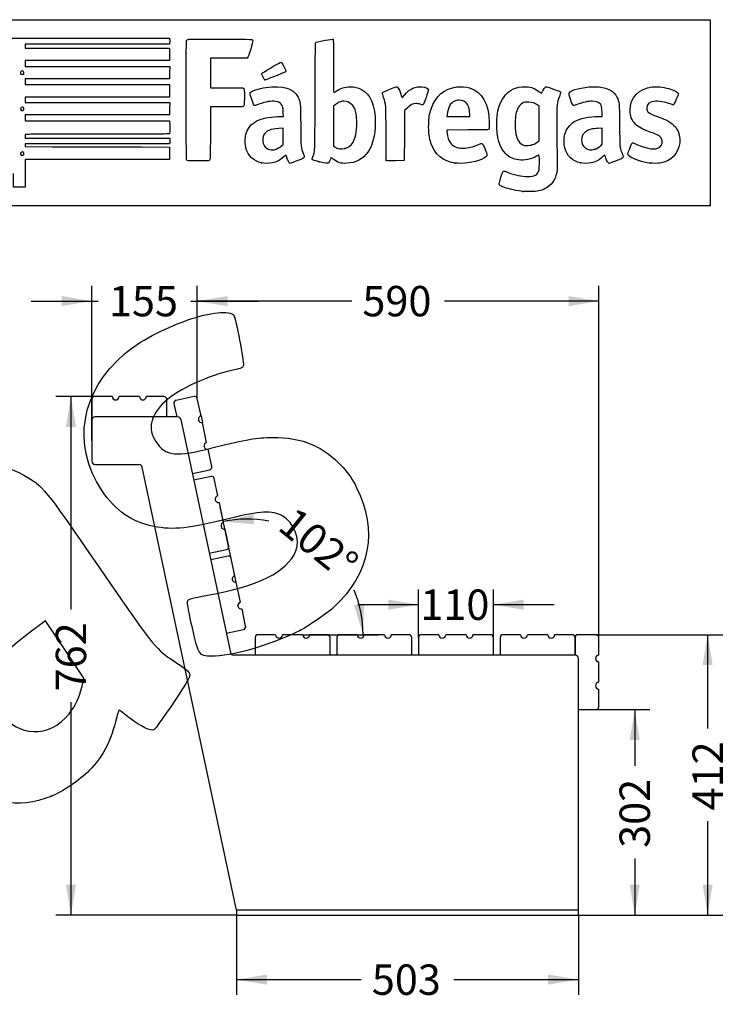
# Model space of a CAD drawing. Units: millimetres. Extents: x 0 to 293, y 0 to 204.
# Drawn here: x 220 to 293, y 103 to 204 of the extents above; entities that cross this region are included whole.
import ezdxf
from ezdxf.enums import TextEntityAlignment as Align

# ---------------------------------------------------------------- set-up
doc = ezdxf.new("R2010")
doc.units = ezdxf.units.MM
for name, color, linetype in [('LIST-106-1025', 7, 'Continuous'), ('LIST-106-1025-NO', 7, 'Continuous'), ('PATA-1025_MIR', 7, 'Continuous'), ('Predeterminado', 7, 'Continuous')]:
    doc.layers.add(name, color=color, linetype=linetype)
doc.styles.add('SEACAD_Arial', font='arial.ttf')
doc.dimstyles.new('ISO', dxfattribs={"dimtxt": 3.125, "dimasz": 3.125, "dimexe": 1.5625, "dimexo": 0, "dimgap": 0.78125, "dimtad": 0, "dimdec": 0, "dimlfac": 14.285714, "dimrnd": 10, "dimtxsty": 'SEACAD_Arial', "dimblk1": '_SE_FILLED', "dimblk2": '_SE_FILLED', "dimsah": 1, "dimcen": 1.5625, "dimadec": 1, "dimazin": 0, "dimtfac": 0.5, "dimtdec": 4, "dimtmove": 0, "dimatfit": 3, "dimfxl": 1, "dimarcsym": 0})

# ---------------------------------------------------------------- blocks, each defined once
blk = doc.blocks.new('SE1')
at = {"layer": 'LIST-106-1025', "color": 7, "linetype": 'Continuous'}
for p, q in [((229.16, 165.13), (227.34, 165.13)), ((231.96, 165.13), (229.86, 165.13)), ((234.48, 165.13), (232.66, 165.13)), ((227.06, 164.85), (227.06, 162.96)), ((234.76, 163.03), (234.76, 164.85)), ((239.32, 156.92), (237.54, 156.54)), ((240.03, 154.92), (239.65, 156.7)), ((240.61, 152.18), (240.18, 154.24)), ((241.14, 149.72), (240.76, 151.5)), ((239.14, 149.01), (240.92, 149.38)), ((241.07, 148.7), (239.29, 148.32)), ((241.78, 146.7), (241.4, 148.48)), ((242.36, 143.97), (241.92, 146.02)), ((242.88, 141.5), (242.51, 143.28)), ((240.89, 140.79), (242.67, 141.17)), ((243.86, 140.35), (243.86, 138.53)), ((245.96, 140.63), (244.14, 140.63)), ((248.76, 140.63), (246.66, 140.63)), ((251.28, 140.63), (249.46, 140.63)), ((251.56, 138.53), (251.56, 140.35)), ((252.26, 140.35), (252.26, 138.53)), ((254.36, 140.63), (252.54, 140.63)), ((257.16, 140.63), (255.06, 140.63)), ((259.68, 140.63), (257.86, 140.63)), ((259.96, 138.53), (259.96, 140.35)), ((260.66, 140.35), (260.66, 138.53)), ((262.76, 140.63), (260.94, 140.63)), ((265.56, 140.63), (263.46, 140.63)), ((268.08, 140.63), (266.26, 140.63)), ((268.36, 138.53), (268.36, 140.35)), ((269.06, 140.35), (269.06, 138.53)), ((271.16, 140.63), (269.34, 140.63)), ((273.96, 140.63), (271.86, 140.63)), ((276.48, 140.63), (274.66, 140.63)), ((276.76, 138.53), (276.76, 140.35)), ((276.76, 140.35), (276.76, 138.53)), ((278.93, 140.63), (277.04, 140.63)), ((279.21, 138.53), (279.21, 140.35)), ((279.21, 135.73), (279.21, 137.83)), ((279.21, 133.21), (279.21, 135.03)), ((277.11, 132.93), (278.93, 132.93))]:
    blk.add_line(p, q, dxfattribs=at)
for centre, radius, start, end in [((227.34, 164.85), 0.28, 90, 180), ((229.51, 165.13), 0.35, 180, 0), ((232.31, 165.13), 0.35, 180, 0), ((234.48, 164.85), 0.28, 0, 90), ((227.34, 162.96), 0.28, 180, 208.0725), ((239.38, 156.64), 0.28, 12, 102), ((240.1, 154.58), 0.35, 102, 282), ((240.69, 151.84), 0.35, 102, 282), ((240.86, 149.66), 0.28, 282, 12), ((241.13, 148.43), 0.28, 12, 102), ((241.85, 146.36), 0.35, 102, 282), ((242.43, 143.62), 0.35, 102, 282), ((242.61, 141.44), 0.28, 282, 12), ((244.14, 140.35), 0.28, 90, 180), ((246.31, 140.63), 0.35, 180, 0), ((249.11, 140.63), 0.35, 180, 0), ((251.28, 140.35), 0.28, 0, 90), ((252.54, 140.35), 0.28, 90, 180), ((254.71, 140.63), 0.35, 180, 0), ((257.51, 140.63), 0.35, 180, 0), ((259.68, 140.35), 0.28, 0, 90), ((260.94, 140.35), 0.28, 90, 180), ((263.11, 140.63), 0.35, 180, 0), ((265.91, 140.63), 0.35, 180, 0), ((268.08, 140.35), 0.28, 0, 90), ((269.34, 140.35), 0.28, 90, 180), ((271.51, 140.63), 0.35, 180, 0), ((274.31, 140.63), 0.35, 180, 0), ((276.48, 140.35), 0.28, 0, 90), ((277.04, 140.35), 0.28, 90, 180), ((278.93, 140.35), 0.28, 0, 90), ((279.21, 138.18), 0.35, 90, 270), ((279.21, 135.38), 0.35, 90, 270), ((278.93, 133.21), 0.28, 270, 0)]:
    blk.add_arc(centre, radius, start, end, dxfattribs=at)
at = {"layer": 'LIST-106-1025-NO', "color": 7, "linetype": 'Continuous'}
for p, q in [((237.57, 165.13), (235.73, 164.74)), ((235.51, 164.41), (235.8, 163.03)), ((238.29, 163.14), (237.91, 164.92)), ((238.29, 163.14), (238.43, 162.45)), ((238.87, 160.4), (238.43, 162.45)), ((239.39, 157.93), (239.01, 159.71)), ((237.4, 157.22), (239.18, 157.6))]:
    blk.add_line(p, q, dxfattribs=at)
for centre, radius, start, end in [((237.63, 164.86), 0.28, 12, 102), ((235.78, 164.47), 0.28, 102, 192), ((238.36, 162.79), 0.35, 102, 282), ((238.94, 160.06), 0.35, 102, 282), ((239.12, 157.87), 0.28, 282, 12)]:
    blk.add_arc(centre, radius, start, end, dxfattribs=at)
at = {"layer": 'PATA-1025_MIR', "color": 7, "linetype": 'Continuous'}
for p, q in [((227.06, 162.68), (227.06, 158.48)), ((235.88, 163.03), (227.41, 163.03)), ((236.22, 162.76), (241.31, 138.81)), ((227.41, 158.13), (231.91, 158.13)), ((241.94, 112.28), (232.25, 157.86)), ((276.76, 138.53), (241.65, 138.53)), ((277.11, 112.28), (277.11, 138.18)), ((241.94, 112.28), (241.94, 111.79)), ((277.11, 112.28), (241.94, 112.28)), ((241.94, 111.79), (277.11, 111.79)), ((277.11, 111.79), (277.11, 112.28))]:
    blk.add_line(p, q, dxfattribs=at)
for centre, start, end in [((227.41, 162.68), 90, 180), ((235.88, 162.68), 12, 90), ((227.41, 158.48), 180, 270), ((231.91, 157.78), 12, 90), ((241.65, 138.88), 192, 270), ((276.76, 138.18), 0, 90)]:
    blk.add_arc(centre, 0.35, start, end, dxfattribs=at)
blk = doc.blocks.new('DMBLK6')
at = {"layer": 'Predeterminado', "linetype": 'Continuous'}
for points in [[(243.67, 153.03), (240.6, 152.26), (243.75, 151.99)], [(254.03, 143.66), (254.96, 140.63), (255.06, 143.8)]]:
    blk.add_hatch(color=7, dxfattribs=at).paths.add_polyline_path(points)
at = {"layer": 'Predeterminado', "color": 7, "linetype": 'Continuous'}
for p, q in [((241.92, 146.02), (240.27, 153.79)), ((248.76, 140.63), (256.52, 140.63))]:
    blk.add_line(p, q, dxfattribs=at)
for start, end in [(79.3483, 102), (0, 22.6517)]:
    blk.add_arc((243.07, 140.63), 11.89, start, end, dxfattribs=at)
at = {"layer": 'Predeterminado', "color": 7, "linetype": 'Continuous', "style": 'SEACAD_Arial'}
blk.add_text('102°', height=3.125, rotation=321, dxfattribs=at).set_placement((248, 153.95), align=Align.TOP_LEFT)
blk = doc.blocks.new('_SE_FILLED')
at = {"color": 0}
blk.add_line((0, 0), (-1, 0), dxfattribs=at)
blk.add_solid([(0, 0), (-1, -0.1665), (-1, 0.1665), (0, 0)], dxfattribs=at)
blk = doc.blocks.new('DMBLK7')
at = {"layer": 'Predeterminado', "linetype": 'Continuous'}
for points in [[(283.42, 129.81), (282.9, 132.93), (282.38, 129.81)], [(283.42, 114.92), (282.38, 114.92), (282.9, 111.79)]]:
    blk.add_hatch(color=7, dxfattribs=at).paths.add_polyline_path(points)
at = {"layer": 'Predeterminado', "color": 7, "linetype": 'Continuous'}
for p, q in [((277.99, 132.93), (284.46, 132.93)), ((282.9, 132.93), (282.9, 127.13)), ((282.9, 117.6), (282.9, 111.79)), ((277.11, 111.79), (284.46, 111.79))]:
    blk.add_line(p, q, dxfattribs=at)
at = {"layer": 'Predeterminado', "color": 7, "linetype": 'Continuous', "style": 'SEACAD_Arial'}
blk.add_text('302', height=3.125, rotation=90, dxfattribs=at).set_placement((281.34, 118.7), align=Align.TOP_LEFT)
blk = doc.blocks.new('DMBLK8')
at = {"layer": 'Predeterminado', "linetype": 'Continuous'}
for points in [[(290.92, 137.51), (290.4, 140.63), (289.88, 137.51)], [(290.92, 114.92), (289.88, 114.92), (290.4, 111.79)]]:
    blk.add_hatch(color=7, dxfattribs=at).paths.add_polyline_path(points)
at = {"layer": 'Predeterminado', "color": 7, "linetype": 'Continuous'}
for p, q in [((278.93, 140.63), (291.96, 140.63)), ((290.4, 140.63), (290.4, 130.98)), ((290.4, 121.45), (290.4, 111.79)), ((277.11, 111.79), (291.96, 111.79))]:
    blk.add_line(p, q, dxfattribs=at)
at = {"layer": 'Predeterminado', "color": 7, "linetype": 'Continuous', "style": 'SEACAD_Arial'}
blk.add_text('412', height=3.125, rotation=90, dxfattribs=at).set_placement((288.84, 122.55), align=Align.TOP_LEFT)
blk = doc.blocks.new('DMBLK9')
at = {"layer": 'Predeterminado', "linetype": 'Continuous'}
for points in [[(257.54, 144.24), (257.54, 143.19), (260.66, 143.72)], [(271.49, 144.24), (268.36, 143.72), (271.49, 143.19)]]:
    blk.add_hatch(color=7, dxfattribs=at).paths.add_polyline_path(points)
at = {"layer": 'Predeterminado', "color": 7, "linetype": 'Continuous'}
for p, q in [((260.66, 140.35), (260.66, 145.28)), ((268.36, 140.35), (268.36, 145.28)), ((254.41, 143.72), (260.66, 143.72)), ((268.36, 143.72), (274.61, 143.72))]:
    blk.add_line(p, q, dxfattribs=at)
at = {"layer": 'Predeterminado', "color": 7, "linetype": 'Continuous', "style": 'SEACAD_Arial'}
blk.add_text('110', height=3.125, dxfattribs=at).set_placement((260.85, 145.28), align=Align.TOP_LEFT)
blk = doc.blocks.new('DMBLK10')
at = {"layer": 'Predeterminado', "linetype": 'Continuous'}
for points in [[(224.39, 162.01), (225.43, 162.01), (224.91, 165.13)], [(224.39, 114.92), (224.91, 111.79), (225.43, 114.92)]]:
    blk.add_hatch(color=7, dxfattribs=at).paths.add_polyline_path(points)
at = {"layer": 'Predeterminado', "color": 7, "linetype": 'Continuous'}
for p, q in [((228.25, 165.13), (223.35, 165.13)), ((224.91, 165.13), (224.91, 143.23)), ((224.91, 133.7), (224.91, 111.79)), ((241.94, 111.79), (223.35, 111.79))]:
    blk.add_line(p, q, dxfattribs=at)
at = {"layer": 'Predeterminado', "color": 7, "linetype": 'Continuous', "style": 'SEACAD_Arial'}
blk.add_text('762', height=3.125, rotation=90, dxfattribs=at).set_placement((223.35, 134.8), align=Align.TOP_LEFT)
blk = doc.blocks.new('DMBLK11')
at = {"layer": 'Predeterminado', "linetype": 'Continuous'}
for points in [[(223.94, 175.47), (223.94, 174.43), (227.06, 174.95)], [(241.03, 175.47), (237.91, 174.95), (241.03, 174.43)]]:
    blk.add_hatch(color=7, dxfattribs=at).paths.add_polyline_path(points)
at = {"layer": 'Predeterminado', "color": 7, "linetype": 'Continuous'}
for p, q in [((227.06, 160.58), (227.06, 176.51)), ((237.91, 164.92), (237.91, 176.51)), ((220.81, 174.95), (227.72, 174.95)), ((237.25, 174.95), (244.16, 174.95))]:
    blk.add_line(p, q, dxfattribs=at)
at = {"layer": 'Predeterminado', "color": 7, "linetype": 'Continuous', "style": 'SEACAD_Arial'}
blk.add_text('155', height=3.125, dxfattribs=at).set_placement((228.82, 176.51), align=Align.TOP_LEFT)
blk = doc.blocks.new('DMBLK12')
at = {"layer": 'Predeterminado', "linetype": 'Continuous'}
for points in [[(245.06, 104.62), (245.06, 105.66), (241.94, 105.14)], [(273.99, 104.62), (277.11, 105.14), (273.99, 105.66)]]:
    blk.add_hatch(color=7, dxfattribs=at).paths.add_polyline_path(points)
at = {"layer": 'Predeterminado', "color": 7, "linetype": 'Continuous'}
for p, q in [((241.94, 111.79), (241.94, 103.58)), ((277.11, 111.79), (277.11, 103.58)), ((241.94, 105.14), (254.76, 105.14)), ((264.29, 105.14), (277.11, 105.14))]:
    blk.add_line(p, q, dxfattribs=at)
at = {"layer": 'Predeterminado', "color": 7, "linetype": 'Continuous', "style": 'SEACAD_Arial'}
blk.add_text('503', height=3.125, dxfattribs=at).set_placement((255.86, 106.7), align=Align.TOP_LEFT)
blk = doc.blocks.new('DMBLK14')
at = {"layer": 'Predeterminado', "linetype": 'Continuous'}
for points in [[(241.03, 175.47), (237.91, 174.95), (241.03, 174.43)], [(276.09, 175.47), (276.09, 174.43), (279.21, 174.95)]]:
    blk.add_hatch(color=7, dxfattribs=at).paths.add_polyline_path(points)
at = {"layer": 'Predeterminado', "color": 7, "linetype": 'Continuous'}
for p, q in [((237.91, 164.92), (237.91, 176.51)), ((279.21, 139.44), (279.21, 176.51)), ((253.8, 174.95), (237.91, 174.95)), ((279.21, 174.95), (263.32, 174.95))]:
    blk.add_line(p, q, dxfattribs=at)
at = {"layer": 'Predeterminado', "color": 7, "linetype": 'Continuous', "style": 'SEACAD_Arial'}
blk.add_text('590', height=3.125, dxfattribs=at).set_placement((254.89, 176.51), align=Align.TOP_LEFT)
blk = doc.blocks.new('SE217')
at = {"color": 7, "linetype": 'Continuous'}
for p, q in [((273.05, 190), (272.81, 189.86)), ((273.08, 189.87), (273.05, 190))]:
    blk.add_line(p, q, dxfattribs=at)
blk = doc.blocks.new('SE216')
blk.add_blockref('SE217', (0, 0))
blk = doc.blocks.new('SE219')
at = {"color": 7, "linetype": 'Continuous'}
blk.add_point((271.4, 186.23), dxfattribs=at)
blk = doc.blocks.new('SE218')
blk.add_blockref('SE219', (0, 0))
blk = doc.blocks.new('SE221')
at = {"color": 7, "linetype": 'Continuous'}
for p, q in [((273.07, 195), (272.88, 195.13)), ((273.07, 193.22), (273.07, 195)), ((273.07, 191.44), (273.07, 193.22)), ((272.88, 191.3), (273.07, 191.44))]:
    blk.add_line(p, q, dxfattribs=at)
blk = doc.blocks.new('SE220')
blk.add_blockref('SE221', (0, 0))
blk = doc.blocks.new('SE223')
at = {"color": 7, "linetype": 'Continuous'}
blk.add_point((272.26, 191), dxfattribs=at)
blk = doc.blocks.new('SE222')
blk.add_blockref('SE223', (0, 0))
blk = doc.blocks.new('SE243')
at = {"color": 7, "linetype": 'Continuous'}
for p, q in [((224.61, 202.01), (235.04, 202.01)), ((235.04, 202.01), (235.06, 201.91))]:
    blk.add_line(p, q, dxfattribs=at)
blk = doc.blocks.new('SE242')
blk.add_blockref('SE243', (0, 0))
blk = doc.blocks.new('SE245')
at = {"color": 7, "linetype": 'Continuous'}
for p, q in [((227.62, 201.38), (220.21, 201.38)), ((220.21, 201.38), (220.21, 201.18)), ((220.21, 201.18), (220.21, 200.99)), ((220.21, 200.99), (227.63, 200.99)), ((235.04, 201.38), (227.62, 201.38)), ((227.63, 200.99), (235.05, 200.99)), ((235.06, 201.49), (235.04, 201.38)), ((235.05, 200.99), (235.05, 200.34)), ((227.63, 199.7), (220.21, 199.7)), ((220.21, 199.7), (220.21, 199.4)), ((235.05, 199.7), (227.63, 199.7)), ((235.05, 200.34), (235.05, 199.7)), ((220.21, 199.4), (220.21, 199.1)), ((220.21, 199.1), (227.64, 199.1)), ((227.64, 199.1), (235.07, 199.1)), ((235.07, 199.1), (235.06, 198.46)), ((227.63, 197.81), (220.21, 197.81)), ((220.21, 197.81), (220.21, 197.51)), ((235.05, 197.81), (227.63, 197.81)), ((235.06, 198.46), (235.05, 197.81)), ((220.21, 197.51), (220.21, 197.22)), ((220.21, 197.22), (227.63, 197.22)), ((227.63, 197.22), (235.05, 197.22)), ((235.05, 197.22), (235.05, 196.57)), ((235.05, 196.57), (235.05, 195.93)), ((227.63, 195.93), (220.21, 195.93)), ((220.21, 195.93), (220.21, 195.66)), ((220.21, 195.66), (220.21, 195.4)), ((235.05, 195.93), (227.63, 195.93)), ((220.21, 195.4), (227.64, 195.4)), ((227.64, 195.4), (235.07, 195.4)), ((235.06, 194.75), (235.05, 194.11)), ((235.07, 195.4), (235.06, 194.75)), ((227.63, 194.11), (220.21, 194.11)), ((220.21, 194.11), (220.21, 193.81)), ((220.21, 193.81), (220.21, 193.51)), ((220.21, 193.51), (227.62, 193.51)), ((227.62, 193.51), (235.04, 193.51)), ((235.05, 194.11), (227.63, 194.11)), ((235.04, 193.51), (235.06, 193.44))]:
    blk.add_line(p, q, dxfattribs=at)
blk = doc.blocks.new('SE244')
blk.add_blockref('SE245', (0, 0))
blk = doc.blocks.new('SE247')
at = {"color": 7, "linetype": 'Continuous'}
for p, q in [((220.56, 192.1), (220.2, 192.08)), ((220.2, 192.08), (220.2, 191.91)), ((220.2, 191.91), (220.2, 191.73)), ((220.2, 191.73), (227.64, 191.72)), ((227.64, 191.72), (235.07, 191.71)), ((235.07, 191.71), (235.08, 191.53))]:
    blk.add_line(p, q, dxfattribs=at)
blk = doc.blocks.new('SE246')
blk.add_blockref('SE247', (0, 0))
blk = doc.blocks.new('SE249')
at = {"color": 7, "linetype": 'Continuous'}
for p, q in [((227.63, 191.13), (220.21, 191.13)), ((220.21, 191.13), (220.21, 190.98)), ((220.21, 190.98), (220.21, 190.84)), ((220.21, 190.84), (223.01, 190.83)), ((235.05, 191.13), (227.63, 191.13)), ((235.07, 191.25), (235.05, 191.13))]:
    blk.add_line(p, q, dxfattribs=at)
blk = doc.blocks.new('SE248')
blk.add_blockref('SE249', (0, 0))
blk = doc.blocks.new('SE251')
at = {"color": 7, "linetype": 'Continuous'}
for p, q in [((232.17, 190.81), (235.05, 190.8)), ((235.05, 190.8), (235.05, 190.16)), ((227.63, 189.51), (220.21, 189.51)), ((220.21, 189.51), (220.21, 188.09)), ((235.05, 189.51), (227.63, 189.51)), ((235.05, 190.16), (235.05, 189.51)), ((219.01, 186.67), (219.01, 188.09)), ((220.21, 188.09), (220.21, 186.67)), ((219.61, 186.67), (219.01, 186.67)), ((220.21, 186.67), (219.61, 186.67))]:
    blk.add_line(p, q, dxfattribs=at)
blk = doc.blocks.new('SE250')
blk.add_blockref('SE251', (0, 0))
blk = doc.blocks.new('SE253')
at = {"color": 7, "linetype": 'Continuous'}
blk.add_point((220.02, 190), dxfattribs=at)
blk = doc.blocks.new('SE252')
blk.add_blockref('SE253', (0, 0))
blk = doc.blocks.new('SE257')
at = {"color": 7, "linetype": 'Continuous'}
blk.add_point((220, 194.59), dxfattribs=at)
blk = doc.blocks.new('SE256')
blk.add_blockref('SE257', (0, 0))
blk = doc.blocks.new('SE261')
at = {"color": 7, "linetype": 'Continuous'}
blk.add_point((220.03, 198.31), dxfattribs=at)
blk = doc.blocks.new('SE260')
blk.add_blockref('SE261', (0, 0))
blk = doc.blocks.new('SE265')
at = {"color": 7, "linetype": 'Continuous'}
for p, q in [((246.19, 193.93), (246.76, 193.95)), ((246.76, 193.95), (246.74, 194.37))]:
    blk.add_line(p, q, dxfattribs=at)
blk = doc.blocks.new('SE264')
blk.add_blockref('SE265', (0, 0))
blk = doc.blocks.new('SE267')
at = {"color": 7, "linetype": 'Continuous'}
blk.add_point((244.52, 189.17), dxfattribs=at)
blk = doc.blocks.new('SE266')
blk.add_blockref('SE267', (0, 0))
blk = doc.blocks.new('SE269')
at = {"color": 7, "linetype": 'Continuous'}
for p, q in [((246.75, 192.73), (246.3, 192.71)), ((246.75, 191.9), (246.75, 192.73)), ((246.75, 191.07), (246.75, 191.9)), ((246.58, 190.92), (246.75, 191.07))]:
    blk.add_line(p, q, dxfattribs=at)
blk = doc.blocks.new('SE268')
blk.add_blockref('SE269', (0, 0))
blk = doc.blocks.new('SE271')
at = {"color": 7, "linetype": 'Continuous'}
blk.add_point((246.17, 190.65), dxfattribs=at)
blk = doc.blocks.new('SE270')
blk.add_blockref('SE271', (0, 0))
blk = doc.blocks.new('SE273')
at = {"color": 7, "linetype": 'Continuous'}
blk.add_point((250.43, 189.29), dxfattribs=at)
blk = doc.blocks.new('SE272')
blk.add_blockref('SE273', (0, 0))
blk = doc.blocks.new('SE275')
at = {"color": 7, "linetype": 'Continuous'}
for p, q in [((252.1, 195.15), (251.91, 195)), ((251.91, 195), (251.92, 192.96)), ((251.92, 192.96), (251.93, 190.93)), ((251.93, 190.93), (252.05, 190.83))]:
    blk.add_line(p, q, dxfattribs=at)
blk = doc.blocks.new('SE274')
blk.add_blockref('SE275', (0, 0))
blk = doc.blocks.new('SE277')
at = {"color": 7, "linetype": 'Continuous'}
blk.add_point((253.09, 190.66), dxfattribs=at)
blk = doc.blocks.new('SE276')
blk.add_blockref('SE277', (0, 0))
blk = doc.blocks.new('SE279')
at = {"color": 7, "linetype": 'Continuous'}
for p, q in [((265.72, 192.56), (263.58, 192.55)), ((263.58, 192.55), (263.58, 192.43))]:
    blk.add_line(p, q, dxfattribs=at)
blk = doc.blocks.new('SE278')
blk.add_blockref('SE279', (0, 0))
blk = doc.blocks.new('SE281')
at = {"color": 7, "linetype": 'Continuous'}
blk.add_point((264.39, 189.15), dxfattribs=at)
blk = doc.blocks.new('SE280')
blk.add_blockref('SE281', (0, 0))
blk = doc.blocks.new('SE283')
at = {"color": 7, "linetype": 'Continuous'}
for p, q in [((263.6, 194.1), (263.58, 193.94)), ((263.58, 193.94), (264.75, 193.94)), ((264.75, 193.94), (265.93, 193.94)), ((265.93, 193.94), (265.93, 194.2)), ((265.93, 194.2), (265.93, 194.2))]:
    blk.add_line(p, q, dxfattribs=at)
blk = doc.blocks.new('SE282')
blk.add_blockref('SE283', (0, 0))
blk = doc.blocks.new('SE285')
at = {"color": 7, "linetype": 'Continuous'}
for p, q in [((279.23, 193.94), (279.56, 193.94)), ((279.56, 193.94), (279.54, 194.4))]:
    blk.add_line(p, q, dxfattribs=at)
blk = doc.blocks.new('SE284')
blk.add_blockref('SE285', (0, 0))
blk = doc.blocks.new('SE287')
at = {"color": 7, "linetype": 'Continuous'}
blk.add_point((277.32, 189.17), dxfattribs=at)
blk = doc.blocks.new('SE286')
blk.add_blockref('SE287', (0, 0))
blk = doc.blocks.new('SE289')
at = {"color": 7, "linetype": 'Continuous'}
for p, q in [((279.55, 192.73), (279.1, 192.71)), ((279.55, 191.9), (279.55, 192.73)), ((279.55, 191.08), (279.55, 191.9)), ((279.41, 190.94), (279.55, 191.08))]:
    blk.add_line(p, q, dxfattribs=at)
blk = doc.blocks.new('SE288')
blk.add_blockref('SE289', (0, 0))
blk = doc.blocks.new('SE291')
at = {"color": 7, "linetype": 'Continuous'}
blk.add_point((278.78, 190.57), dxfattribs=at)
blk = doc.blocks.new('SE290')
blk.add_blockref('SE291', (0, 0))
blk = doc.blocks.new('SE293')
at = {"color": 7, "linetype": 'Continuous'}
blk.add_point((284.49, 189.14), dxfattribs=at)
blk = doc.blocks.new('SE292')
blk.add_blockref('SE293', (0, 0))
blk = doc.blocks.new('SE295')
at = {"color": 7, "linetype": 'Continuous'}
for p, q in [((241.13, 199.94), (239.25, 199.93)), ((239.25, 199.93), (239.25, 198.41)), ((243.02, 199.94), (241.13, 199.94)), ((243.1, 200.03), (243.02, 199.94)), ((239.25, 198.41), (239.25, 196.9)), ((239.25, 196.9), (240.88, 196.9))]:
    blk.add_line(p, q, dxfattribs=at)
blk = doc.blocks.new('SE294')
blk.add_blockref('SE295', (0, 0))
blk = doc.blocks.new('SE297')
at = {"color": 7, "linetype": 'Continuous'}
for p, q in [((240.91, 194.94), (239.25, 194.94)), ((239.25, 194.94), (239.25, 192.28))]:
    blk.add_line(p, q, dxfattribs=at)
blk = doc.blocks.new('SE296')
blk.add_blockref('SE297', (0, 0))
blk = doc.blocks.new('SE299')
at = {"color": 7, "linetype": 'Continuous'}
blk.add_line((236.88, 189.41), (236.88, 189.41), dxfattribs=at)
blk = doc.blocks.new('SE298')
blk.add_blockref('SE299', (0, 0))
blk = doc.blocks.new('SE301')
at = {"color": 7, "linetype": 'Continuous'}
for p, q in [((258.93, 196.01), (258.97, 195.85)), ((258.97, 195.85), (259.22, 196.15))]:
    blk.add_line(p, q, dxfattribs=at)
blk = doc.blocks.new('SE300')
blk.add_blockref('SE301', (0, 0))
blk = doc.blocks.new('SE303')
at = {"color": 7, "linetype": 'Continuous'}
for p, q in [((259.22, 194.57), (259.21, 191.98)), ((259.48, 194.81), (259.22, 194.57)), ((259.21, 191.98), (259.2, 189.4)), ((259.2, 189.4), (258.28, 189.39))]:
    blk.add_line(p, q, dxfattribs=at)
blk = doc.blocks.new('SE302')
blk.add_blockref('SE303', (0, 0))
blk = doc.blocks.new('SE305')
at = {"color": 7, "linetype": 'Continuous'}
blk.add_point((257.35, 189.42), dxfattribs=at)
blk = doc.blocks.new('SE304')
blk.add_blockref('SE305', (0, 0))
blk = doc.blocks.new('SE307')
at = {"color": 7, "linetype": 'Continuous'}
blk.add_point((244.84, 197.7), dxfattribs=at)
blk = doc.blocks.new('SE306')
blk.add_blockref('SE307', (0, 0))
blk = doc.blocks.new('SE339')
at = {"color": 7, "linetype": 'Continuous'}
blk.add_point((222.87, 124), dxfattribs=at)
blk = doc.blocks.new('SE338')
blk.add_blockref('SE339', (0, 0))
blk = doc.blocks.new('SE341')
at = {"color": 7, "linetype": 'Continuous'}
for p, q in [((222.29, 142.04), (220.72, 140.88)), ((224.27, 139.09), (222.29, 142.04)), ((226.25, 136.14), (224.27, 139.09)), ((226.05, 135.32), (226.25, 136.14))]:
    blk.add_line(p, q, dxfattribs=at)
blk = doc.blocks.new('SE340')
blk.add_blockref('SE341', (0, 0))
blk = doc.blocks.new('SE343')
at = {"color": 7, "linetype": 'Continuous'}
blk.add_point((224.72, 132.48), dxfattribs=at)
blk = doc.blocks.new('SE342')
blk.add_blockref('SE343', (0, 0))
blk = doc.blocks.new('SE345')
at = {"color": 7, "linetype": 'Continuous'}
blk.add_point((248.49, 141.08), dxfattribs=at)
blk = doc.blocks.new('SE344')
blk.add_blockref('SE345', (0, 0))

msp = doc.modelspace()

# ---------------------------------------------------------------- linework, layer by layer
at = {"color": 7, "linetype": 'Continuous'}
for points in [[(214.12167, 201.94471), (214.18752, 202.01055), (214.23188, 202.01083), (224.61462, 202.01083)], [(235.06212, 201.90751), (235.08844, 201.77587), (235.08844, 201.61761), (235.06212, 201.48597)], [(236.80694, 189.50307), (236.7581, 189.59586), (236.75181, 201.6309), (236.80054, 201.75905)], [(236.80054, 201.75905), (236.82272, 201.81738), (236.87152, 201.85279), (236.96407, 201.87771)], [(236.96407, 201.87771), (237.05495, 201.90218), (238.09254, 201.91042), (240.29968, 201.90417)], [(240.29968, 201.90417), (243.78595, 201.89431), (243.6127, 201.90451), (243.6127, 201.70912)], [(243.6127, 201.70912), (243.6127, 201.65674), (243.51712, 201.27693), (243.40031, 200.86509)], [(250.09278, 201.54906), (250.16907, 201.59787), (250.28432, 201.62511), (251.06988, 201.77996)], [(251.06988, 201.77996), (251.4709, 201.85902), (251.82425, 201.91402), (251.85509, 201.90218)], [(251.85509, 201.90218), (251.90721, 201.88218), (251.91118, 201.68633), (251.91118, 199.1355)], [(243.40031, 200.86509), (243.23224, 200.27258), (243.16998, 200.09837), (243.10202, 200.03039)], [(250.02551, 195.98655), (250.04107, 200.85367), (250.04914, 201.52113), (250.09278, 201.54906)], [(219.81274, 198.6024), (219.64396, 198.50799), (219.69574, 198.27486), (219.88549, 198.27486)], [(219.98631, 198.59448), (219.90883, 198.64525), (219.89079, 198.64607), (219.81274, 198.6024)], [(220.0331, 198.31453), (220.10463, 198.38606), (220.08006, 198.53305), (219.98631, 198.59448)], [(244.61281, 198.43772), (244.99348, 198.67575), (246.47355, 199.5312), (246.50471, 199.5312)], [(247.01166, 198.59575), (247.00323, 198.53803), (246.85076, 198.46589), (246.10885, 198.16862)], [(246.50471, 199.5312), (246.52684, 199.5312), (246.56795, 199.50517), (246.59607, 199.47334)], [(246.59607, 199.47334), (246.69004, 199.36703), (247.02195, 198.66614), (247.01166, 198.59575)], [(251.91118, 199.1355), (251.91118, 197.41953), (251.92298, 196.39034), (251.94265, 196.39034)], [(219.88549, 198.27486), (219.94485, 198.27486), (220.01128, 198.29271), (220.0331, 198.31453)], [(244.53842, 198.31576), (244.53842, 198.35817), (244.57099, 198.41157), (244.61281, 198.43772)], [(244.84302, 197.70399), (244.78568, 197.7244), (244.53842, 198.22101), (244.53842, 198.31576)], [(246.10885, 198.16862), (244.98727, 197.71922), (244.89518, 197.68542), (244.84302, 197.70399)], [(240.87684, 196.90114), (241.7724, 196.90031), (242.54551, 196.88905), (242.59486, 196.87609)], [(242.59486, 196.87609), (242.73703, 196.83878), (242.75894, 196.68696), (242.74703, 195.82187)], [(243.35879, 196.40245), (243.48092, 196.58883), (244.20335, 196.82837), (244.95642, 196.93218)], [(244.95642, 196.93218), (246.72368, 197.17578), (247.83196, 196.83765), (248.2694, 195.9214)], [(251.94265, 196.39034), (251.95997, 196.39034), (252.06996, 196.45733), (252.18707, 196.5392)], [(252.18707, 196.5392), (252.66907, 196.87614), (253.06821, 197.00111), (253.64692, 196.99629)], [(253.64692, 196.99629), (254.11493, 196.99239), (254.43921, 196.91824), (254.78657, 196.73571)], [(254.78657, 196.73571), (255.71144, 196.2497), (256.20919, 195.04569), (256.20919, 193.29452)], [(256.93655, 196.34047), (256.93655, 196.42075), (257.06692, 196.4891), (257.72768, 196.75522)], [(257.72768, 196.75522), (258.22249, 196.9545), (258.41699, 197.01878), (258.45504, 196.99559)], [(258.45504, 196.99559), (258.59869, 196.90806), (258.80205, 196.48514), (258.92708, 196.01386)], [(259.22161, 196.14818), (259.77983, 196.80451), (260.36695, 197.07739), (261.04019, 196.9934)], [(261.04019, 196.9934), (261.36166, 196.95329), (261.64589, 196.83128), (261.68186, 196.71794)], [(261.68186, 196.71794), (261.70914, 196.63199), (261.17979, 195.16934), (261.11199, 195.14332)], [(261.94784, 194.7), (262.39701, 196.04939), (263.31662, 196.83817), (264.61689, 196.98931)], [(264.61689, 196.98931), (265.02766, 197.03706), (265.55654, 196.99354), (265.92065, 196.88202)], [(265.92065, 196.88202), (267.20691, 196.48808), (267.88117, 195.29472), (267.93571, 193.31561)], [(269.16957, 195.48115), (269.52312, 196.20274), (270.00491, 196.65316), (270.65294, 196.86793)], [(270.65294, 196.86793), (271.51612, 197.154), (272.46111, 197.00713), (273.09767, 196.48797)], [(273.31257, 196.32919), (273.31589, 196.33555), (273.36325, 196.42992), (273.4178, 196.5389)], [(273.4178, 196.5389), (273.47235, 196.64788), (273.57941, 196.8022), (273.6557, 196.88182)], [(273.6557, 196.88182), (273.8215, 197.05486), (273.76087, 197.06258), (274.55842, 196.76692)], [(274.55842, 196.76692), (275.16401, 196.54242), (275.28579, 196.48301), (275.28579, 196.41203)], [(276.29521, 195.73179), (276.07217, 196.41584), (276.07396, 196.42463), (276.47313, 196.60912)], [(276.47313, 196.60912), (277.06309, 196.88178), (278.47156, 197.07502), (279.23666, 196.98827)], [(279.23666, 196.98827), (280.20668, 196.87829), (280.75506, 196.55929), (281.06901, 195.92239)], [(282.41901, 194.58848), (282.42166, 195.87956), (283.32759, 196.83423), (284.69586, 196.98782)], [(284.69586, 196.98782), (285.16886, 197.04091), (285.7592, 196.98177), (286.41104, 196.81598)], [(286.41104, 196.81598), (286.93758, 196.68206), (287.38636, 196.44246), (287.38636, 196.29527)], [(242.74703, 195.82187), (242.73666, 195.06895), (242.73584, 195.06135), (242.65851, 194.99878)], [(243.47921, 195.78447), (243.31107, 196.29841), (243.30638, 196.32246), (243.35879, 196.40245)], [(243.80917, 195.06788), (243.72539, 195.06788), (243.68485, 195.15592), (243.47921, 195.78447)], [(245.94184, 195.50001), (245.50917, 195.56019), (244.99181, 195.46913), (244.24361, 195.20111)], [(248.2694, 195.9214), (248.51714, 195.4025), (248.51671, 195.40707), (248.54115, 193.05111)], [(249.79066, 189.80067), (250.02402, 190.33235), (250.00592, 189.85555), (250.02551, 195.98655)], [(257.06752, 195.90632), (256.99549, 196.1233), (256.93655, 196.31867), (256.93655, 196.34047)], [(257.32371, 192.17498), (257.31085, 195.21289), (257.31427, 195.163), (257.06752, 195.90632)], [(264.37054, 195.52434), (263.93214, 195.32234), (263.70148, 194.89717), (263.59825, 194.10082)], [(264.85483, 195.60946), (264.60298, 195.61023), (264.52858, 195.59716), (264.37054, 195.52434)], [(265.54761, 195.3633), (265.33241, 195.56166), (265.20089, 195.60839), (264.85483, 195.60946)], [(273.09767, 196.48797), (273.21253, 196.39428), (273.30924, 196.32283), (273.31257, 196.32919)], [(275.14941, 196.00779), (274.88438, 195.3056), (274.87658, 195.23206), (274.87442, 193.41479)], [(275.28579, 196.41203), (275.28579, 196.38844), (275.22442, 196.20653), (275.14941, 196.00779)], [(276.6244, 195.06788), (276.53166, 195.06788), (276.47329, 195.18558), (276.29521, 195.73179)], [(278.73904, 195.50001), (278.30636, 195.56019), (277.789, 195.46913), (277.04081, 195.20111)], [(281.06901, 195.92239), (281.31066, 195.43215), (281.30994, 195.43982), (281.33643, 193.06764)], [(286.64327, 195.21268), (286.08019, 195.4381), (285.29375, 195.5651), (284.86902, 195.4992)], [(287.38636, 196.29527), (287.38636, 196.21744), (286.96722, 195.22967), (286.90985, 195.1723)], [(219.74332, 194.83862), (219.69253, 194.74372), (219.70139, 194.67884), (219.77522, 194.60501)], [(220.0331, 194.86289), (219.96849, 194.9275), (219.78255, 194.91192), (219.74332, 194.83862)], [(219.77522, 194.60501), (219.8548, 194.52544), (219.90218, 194.52234), (219.99929, 194.59036)], [(219.99929, 194.59036), (220.08025, 194.64706), (220.09886, 194.79713), (220.0331, 194.86289)], [(242.65851, 194.99878), (242.58399, 194.93849), (242.50503, 194.93563), (240.9145, 194.93563)], [(244.24361, 195.20111), (244.03906, 195.12783), (243.84355, 195.06788), (243.80917, 195.06788)], [(246.54907, 195.21362), (246.41452, 195.37685), (246.24186, 195.45828), (245.94184, 195.50001)], [(246.74445, 194.37069), (246.72195, 194.87364), (246.67995, 195.05484), (246.54907, 195.21362)], [(252.50438, 195.40962), (252.38723, 195.35449), (252.20573, 195.23926), (252.10103, 195.15355)], [(252.96724, 195.50953), (252.75748, 195.5098), (252.68317, 195.49377), (252.50438, 195.40962)], [(253.74711, 195.22651), (253.52185, 195.43238), (253.3105, 195.50908), (252.96724, 195.50953)], [(254.20703, 194.34492), (254.12408, 194.7185), (253.96107, 195.03096), (253.74711, 195.22651)], [(260.37497, 195.28065), (260.09167, 195.27863), (259.83058, 195.14153), (259.47753, 194.80941)], [(260.8287, 195.20422), (260.67327, 195.25496), (260.51483, 195.28165), (260.37497, 195.28065)], [(261.11199, 195.14332), (261.08754, 195.13394), (260.96006, 195.16135), (260.8287, 195.20422)], [(261.70658, 193.16252), (261.72594, 193.8436), (261.78228, 194.20263), (261.94784, 194.7)], [(265.92876, 194.20001), (265.92763, 194.70521), (265.78314, 195.14619), (265.54761, 195.3633)], [(268.71591, 193.28254), (268.73906, 194.25735), (268.86209, 194.85358), (269.16957, 195.48115)], [(271.4758, 195.36654), (271.12158, 195.23267), (270.85522, 194.87267), (270.72019, 194.34526)], [(271.99615, 195.42268), (271.71292, 195.436), (271.63834, 195.42796), (271.4758, 195.36654)], [(272.88449, 195.13142), (272.60485, 195.33167), (272.38276, 195.40448), (271.99615, 195.42268)], [(277.04081, 195.20111), (276.83625, 195.12783), (276.64887, 195.06788), (276.6244, 195.06788)], [(279.47037, 195.00278), (279.36686, 195.29453), (279.14837, 195.44307), (278.73904, 195.50001)], [(279.54176, 194.39838), (279.53012, 194.68854), (279.50429, 194.90716), (279.47037, 195.00278)], [(282.96989, 193.16423), (282.5861, 193.54779), (282.41777, 193.98298), (282.41901, 194.58848)], [(284.86902, 195.4992), (284.38939, 195.42478), (284.14632, 195.19768), (284.14632, 194.82396)], [(284.14632, 194.82396), (284.14632, 194.39898), (284.32159, 194.2548), (285.23735, 193.92645)], [(286.90985, 195.1723), (286.86872, 195.13118), (286.83356, 195.1365), (286.64327, 195.21268)], [(242.89703, 192.07488), (243.0523, 192.70408), (243.45333, 193.19922), (244.0425, 193.48914)], [(244.0425, 193.48914), (244.62225, 193.77443), (245.21101, 193.89621), (246.18799, 193.93293)], [(254.29509, 192.72069), (254.33707, 193.23628), (254.29956, 193.92817), (254.20703, 194.34492)], [(270.72019, 194.34526), (270.61631, 193.93952), (270.57145, 193.20139), (270.61779, 192.66034)], [(276.68675, 193.41204), (277.25192, 193.74651), (278.19034, 193.94235), (279.23302, 193.94344)], [(285.23735, 193.92645), (285.96578, 193.66527), (286.20878, 193.55588), (286.52145, 193.34842)], [(235.06194, 193.43959), (235.08805, 193.34217), (235.08872, 192.24545), (235.06266, 192.17768)], [(246.29896, 192.71059), (245.45107, 192.6738), (244.95754, 192.45546), (244.73131, 192.01706)], [(248.54115, 193.05111), (248.56545, 190.70855), (248.56322, 190.73339), (248.80256, 190.13976)], [(253.08618, 190.65586), (253.80472, 190.84297), (254.19672, 191.51251), (254.29509, 192.72069)], [(256.20919, 193.29452), (256.20919, 190.72727), (255.14319, 189.20897), (253.28324, 189.1271)], [(261.96447, 191.1314), (261.75816, 191.73423), (261.68283, 192.32751), (261.70658, 193.16252)], [(267.90241, 192.63784), (267.8533, 192.57309), (267.8081, 192.57153), (265.7171, 192.56275)], [(267.93571, 193.31561), (267.94988, 192.80162), (267.94456, 192.69341), (267.90241, 192.63784)], [(269.63224, 190.10854), (268.9742, 190.76809), (268.68036, 191.78589), (268.71591, 193.28254)], [(270.61779, 192.66034), (270.73843, 191.25174), (271.21004, 190.77698), (272.26385, 191.00328)], [(274.87442, 193.41479), (274.87337, 192.53287), (274.88739, 191.23851), (274.90558, 190.53842)], [(275.71211, 192.10226), (275.85492, 192.64585), (276.21915, 193.13532), (276.68675, 193.41204)], [(278.42665, 192.63512), (277.77059, 192.46494), (277.4348, 192.0909), (277.4348, 191.53028)], [(279.09615, 192.71059), (278.84373, 192.69964), (278.54597, 192.66607), (278.42665, 192.63512)], [(281.33643, 193.06764), (281.36159, 190.81408), (281.36824, 190.72245), (281.5373, 190.29985)], [(284.59265, 192.30587), (283.6362, 192.65055), (283.31261, 192.82172), (282.96989, 193.16423)], [(286.52145, 193.34842), (287.1271, 192.94655), (287.42817, 192.48472), (287.52207, 191.81352)], [(227.97608, 192.12539), (224.08949, 192.12539), (220.75102, 192.11569), (220.55726, 192.10383)], [(235.06266, 192.17768), (235.04445, 192.13022), (234.38932, 192.12539), (227.97608, 192.12539)], [(235.07719, 191.53436), (235.08342, 191.43659), (235.0791, 191.30641), (235.06759, 191.24507)], [(239.24855, 192.27632), (239.24855, 189.63709), (239.24228, 189.47289), (239.13903, 189.40724)], [(242.91311, 190.6938), (242.82096, 191.03543), (242.81283, 191.73367), (242.89703, 192.07488)], [(244.73131, 192.01706), (244.63174, 191.82412), (244.6087, 191.40293), (244.68512, 191.17285)], [(257.34994, 189.42207), (257.34183, 189.44509), (257.33003, 190.6839), (257.32371, 192.17498)], [(263.58195, 192.42656), (263.58195, 192.15646), (263.68245, 191.71127), (263.79588, 191.47896)], [(263.79588, 191.47896), (263.97679, 191.10841), (264.20855, 190.90603), (264.61253, 190.76581)], [(275.7134, 190.72026), (275.61768, 191.09116), (275.61707, 191.74051), (275.71211, 192.10226)], [(277.4348, 191.53028), (277.4348, 190.78966), (278.05989, 190.34111), (278.77911, 190.56563)], [(285.67077, 191.65544), (285.54623, 191.89956), (285.28831, 192.05516), (284.59265, 192.30587)], [(285.47171, 190.77786), (285.71632, 190.93996), (285.81464, 191.37342), (285.67077, 191.65544)], [(287.52207, 191.81352), (287.55253, 191.59575), (287.55309, 191.45582), (287.52441, 191.22335)], [(223.007, 190.83185), (224.54809, 190.82957), (226.59006, 190.824), (227.54472, 190.81945)], [(227.54472, 190.81945), (228.49937, 190.8149), (230.57854, 190.80932), (232.16509, 190.80705)], [(244.52189, 189.16577), (243.69038, 189.34913), (243.13301, 189.87852), (242.91311, 190.6938)], [(244.68512, 191.17285), (244.83385, 190.72506), (245.18056, 190.49372), (245.66978, 190.51584)], [(245.66978, 190.51584), (245.88304, 190.52547), (245.96457, 190.54705), (246.1657, 190.64707)], [(246.1657, 190.64707), (246.29809, 190.71291), (246.48451, 190.83557), (246.57998, 190.91966)], [(252.05019, 190.82678), (252.30621, 190.61958), (252.69838, 190.55488), (253.08618, 190.65586)], [(264.39196, 189.15342), (263.21764, 189.32264), (262.33824, 190.0392), (261.96447, 191.1314)], [(264.61253, 190.76581), (264.78362, 190.70642), (264.8971, 190.69297), (265.23503, 190.692)], [(265.23503, 190.692), (265.79543, 190.69039), (266.23376, 190.79139), (266.81409, 191.05586)], [(266.81409, 191.05586), (267.08816, 191.18075), (267.18624, 191.19243), (267.25833, 191.10874)], [(267.25833, 191.10874), (267.32878, 191.02696), (267.71466, 190.08431), (267.71466, 189.994)], [(272.26385, 191.00328), (272.47087, 191.04773), (272.67117, 191.14424), (272.88055, 191.3004)], [(274.90558, 190.53842), (274.94664, 188.9574), (274.94003, 188.48138), (274.87238, 188.14748)], [(277.31908, 189.16577), (276.47592, 189.3517), (275.93027, 189.87995), (275.7134, 190.72026)], [(278.77911, 190.56563), (279.00444, 190.63596), (279.20296, 190.75526), (279.40574, 190.94217)], [(282.38168, 189.81163), (282.1349, 189.98885), (282.13489, 189.9985), (282.38053, 190.62882)], [(282.38053, 190.62882), (282.49933, 190.93369), (282.61543, 191.20242), (282.63853, 191.22599)], [(282.63853, 191.22599), (282.67281, 191.261), (282.76188, 191.23287), (283.12412, 191.07268)], [(283.12412, 191.07268), (284.24899, 190.57525), (285.01985, 190.47844), (285.47171, 190.77786)], [(287.52441, 191.22335), (287.38536, 190.0957), (286.64254, 189.33726), (285.49475, 189.151)], [(219.78257, 190.25553), (219.64487, 190.15908), (219.71975, 189.94332), (219.89093, 189.94332)], [(220.01806, 190.24653), (219.95108, 190.32054), (219.87931, 190.32328), (219.78257, 190.25553)], [(219.89093, 189.94332), (219.9338, 189.94332), (219.99224, 189.9667), (220.02082, 189.99527)], [(220.02082, 189.99527), (220.0882, 190.06265), (220.08702, 190.17033), (220.01806, 190.24653)], [(236.88132, 189.40657), (236.86132, 189.41993), (236.82784, 189.46335), (236.80694, 189.50307)], [(246.79207, 189.78185), (246.39819, 189.43413), (246.06712, 189.26071), (245.62259, 189.16922)], [(247.02808, 189.97638), (247.01947, 189.97638), (246.91326, 189.88884), (246.79207, 189.78185)], [(247.06555, 189.86019), (247.05356, 189.92409), (247.0367, 189.97638), (247.02808, 189.97638)], [(247.46948, 189.11677), (247.35814, 189.11677), (247.12426, 189.54721), (247.06555, 189.86019)], [(248.54527, 189.53566), (247.95567, 189.28831), (247.51511, 189.11677), (247.46948, 189.11677)], [(248.91888, 189.74427), (248.9068, 189.70622), (248.77074, 189.63024), (248.54527, 189.53566)], [(248.80256, 190.13976), (248.87752, 189.95382), (248.9294, 189.77743), (248.91888, 189.74427)], [(249.71958, 189.51533), (249.69705, 189.55199), (249.71743, 189.63384), (249.79066, 189.80067)], [(250.42616, 189.2918), (249.99905, 189.40071), (249.73956, 189.4828), (249.71958, 189.51533)], [(251.65893, 189.68931), (251.59987, 189.51584), (251.46914, 189.25679), (251.40758, 189.19126)], [(251.89751, 189.56435), (251.71015, 189.72329), (251.67649, 189.74092), (251.65893, 189.68931)], [(253.28324, 189.1271), (252.65418, 189.09941), (252.322, 189.20422), (251.89751, 189.56435)], [(267.71466, 189.994), (267.71466, 189.69681), (266.81537, 189.31796), (265.74749, 189.16526)], [(270.96024, 189.47619), (270.40059, 189.54796), (270.00232, 189.7376), (269.63224, 190.10854)], [(272.81367, 189.86098), (272.29603, 189.5569), (271.54565, 189.40111), (270.96024, 189.47619)], [(273.05787, 188.44693), (273.10519, 188.64802), (273.11783, 189.61192), (273.07647, 189.86532)], [(279.59367, 189.78577), (279.19527, 189.43402), (278.86592, 189.26104), (278.41978, 189.16922)], [(279.82555, 189.97203), (279.82164, 189.97873), (279.71729, 189.89491), (279.59367, 189.78577)], [(279.92927, 189.66707), (279.87615, 189.82809), (279.82948, 189.96533), (279.82555, 189.97203)], [(280.26112, 189.11677), (280.17769, 189.11677), (280.03002, 189.36164), (279.92927, 189.66707)], [(281.34246, 189.53565), (280.73236, 189.27971), (280.31173, 189.11677), (280.26112, 189.11677)], [(281.7161, 189.74435), (281.70399, 189.70619), (281.56824, 189.63037), (281.34246, 189.53565)], [(281.5373, 190.29985), (281.5721, 190.21286), (281.63085, 190.06577), (281.66785, 189.97299)], [(281.66785, 189.97299), (281.70485, 189.8802), (281.72656, 189.77732), (281.7161, 189.74435)], [(284.49347, 189.13934), (283.71236, 189.23906), (282.75425, 189.54407), (282.38168, 189.81163)], [(239.13903, 189.40724), (239.08842, 189.37506), (236.92947, 189.37442), (236.88132, 189.40652)], [(245.62259, 189.16922), (245.31867, 189.10667), (244.79731, 189.10504), (244.52189, 189.16578)], [(251.40758, 189.19126), (251.30685, 189.08404), (251.19665, 189.09533), (250.42616, 189.2918)], [(258.28298, 189.389), (257.56567, 189.38213), (257.36145, 189.38942), (257.34994, 189.42207)], [(265.74749, 189.16526), (265.38796, 189.11385), (264.70779, 189.10791), (264.39196, 189.15342)], [(271.84956, 187.76144), (272.58856, 187.76092), (272.94388, 187.96251), (273.05787, 188.44693)], [(278.41978, 189.16922), (278.11587, 189.10667), (277.5945, 189.10504), (277.31909, 189.16577)], [(285.49475, 189.151), (285.29747, 189.11898), (284.7068, 189.11211), (284.49346, 189.13934)], [(268.97188, 186.93307), (268.9343, 187.00329), (268.97742, 187.19271), (269.17064, 187.80618)], [(269.17064, 187.80618), (269.36341, 188.41821), (269.34144, 188.40599), (269.86991, 188.19515)], [(269.86991, 188.19515), (270.58122, 187.91137), (271.26373, 187.76184), (271.84956, 187.76144)], [(274.87238, 188.14748), (274.71365, 187.36413), (274.32318, 186.83068), (273.68229, 186.52161)], [(270.13112, 186.45953), (269.47965, 186.61818), (269.04549, 186.79553), (268.97188, 186.93307)], [(271.40104, 186.22776), (270.77406, 186.31732), (270.53867, 186.36028), (270.13112, 186.45953)], [(273.68229, 186.52161), (273.18999, 186.28419), (272.93194, 186.23349), (272.16146, 186.22278)], [(272.16146, 186.22278), (271.79778, 186.21773), (271.45559, 186.21996), (271.40104, 186.22776)], [(236.94618, 173.01089), (239.14235, 173.7941), (241.31451, 174.01476), (241.66681, 173.49043)], [(241.66681, 173.49043), (241.85309, 173.21319), (242.72422, 168.69129), (242.65717, 168.34961)], [(230.42499, 169.51772), (231.98286, 170.83899), (234.22734, 172.04127), (236.94618, 173.01089)], [(228.05713, 155.52112), (224.97637, 160.12658), (225.91854, 165.69568), (230.42499, 169.51772)], [(242.65717, 168.34961), (242.60911, 168.10468), (242.47108, 168.03948), (241.61091, 167.8554)], [(241.61091, 167.8554), (239.06554, 167.31065), (235.96008, 165.88073), (234.60484, 164.62941)], [(234.60484, 164.62941), (233.07439, 163.21632), (232.7521, 161.82551), (233.64659, 160.49423)], [(233.64659, 160.49423), (234.66377, 158.98036), (235.63322, 158.88626), (239.6813, 159.90848)], [(239.6813, 159.90848), (242.90124, 160.72157), (244.02869, 160.91354), (245.63905, 160.92287)], [(245.63905, 160.92287), (248.7584, 160.94094), (250.93628, 160.01642), (252.87727, 157.85017)], [(210.97698, 156.45279), (214.69565, 158.38274), (217.4126, 158.55895), (220.0554, 157.04158)], [(220.0554, 157.04158), (222.08963, 155.87363), (222.0687, 155.89924), (227.84082, 147.51238)], [(252.87727, 157.85017), (253.50701, 157.14736), (253.84393, 156.65022), (254.29818, 155.75348)], [(233.42841, 151.76612), (231.14322, 152.21385), (229.50196, 153.36122), (228.05713, 155.52112)], [(254.29818, 155.75348), (256.50186, 151.40368), (255.6711, 146.92401), (252.02823, 143.51328)], [(246.66086, 152.856), (245.63291, 153.42753), (244.34172, 153.36449), (241.26356, 152.5925)], [(241.26356, 152.5925), (237.03144, 151.53109), (235.46907, 151.3663), (233.42841, 151.76612)], [(248.05224, 149.25341), (248.53564, 150.41631), (247.84839, 152.19574), (246.66086, 152.856)], [(238.98395, 144.6847), (244.18158, 145.60507), (247.15928, 147.10526), (248.05224, 149.25341)], [(227.84082, 147.51238), (233.32434, 139.54487), (233.56733, 139.23439), (235.18107, 138.13363)], [(237.39745, 141.32377), (237.09097, 142.69415), (236.86135, 143.92929), (236.88719, 144.06855)], [(236.88719, 144.06855), (236.92553, 144.27529), (237.31012, 144.3883), (238.98395, 144.6847)], [(252.02823, 143.51328), (251.40209, 142.92705), (249.31444, 141.48879), (248.48927, 141.07517)], [(220.71502, 140.87836), (219.84207, 140.2352), (218.86171, 139.40295), (218.51074, 139.00709)], [(239.35753, 138.4155), (238.05422, 138.45614), (238.03109, 138.49048), (237.39745, 141.32377)], [(248.4893, 141.07519), (245.46816, 139.56084), (241.32507, 138.35413), (239.35753, 138.4155)], [(235.18107, 138.13363), (235.51325, 137.90704), (236.07458, 137.5237), (236.42847, 137.28174)], [(236.42847, 137.28174), (236.78235, 137.03979), (237.10595, 136.72526), (237.14758, 136.58279)], [(237.14758, 136.58279), (237.19578, 136.41786), (236.89368, 135.82284), (236.31612, 134.94505)], [(224.71963, 132.47869), (225.35395, 133.26858), (225.77559, 134.16867), (226.05056, 135.31985)], [(236.31612, 134.94505), (234.75538, 132.57303), (233.64701, 130.98584), (233.46671, 130.8647)], [(229.86807, 132.8688), (229.83808, 132.88331), (229.66698, 132.33495), (229.48786, 131.65028)], [(230.96745, 132.03069), (230.39279, 132.47717), (229.89808, 132.85432), (229.86807, 132.8688)], [(217.62197, 132.69738), (219.39463, 130.05914), (222.69495, 129.95745), (224.71963, 132.47869)], [(233.46671, 130.8647), (233.16953, 130.66502), (232.05739, 131.18386), (230.96745, 132.03069)], [(229.48786, 131.65028), (228.91058, 129.44371), (228.15139, 128.03921), (226.7819, 126.6443)], [(226.7819, 126.6443), (225.84899, 125.69407), (223.99567, 124.44037), (222.86922, 123.9975)], [(222.86919, 123.9975), (219.42062, 122.64171), (216.21252, 123.21748), (213.42872, 125.69179)]]:
    msp.add_open_spline(points, degree=3, dxfattribs=at)
at = {"layer": 'Predeterminado', "color": 7, "linetype": 'Continuous'}
for p, q in [((6.32375, 203.9025), (290.66929, 203.9025)), ((290.66929, 203.9025), (290.66929, 184.75666)), ((290.66929, 184.75666), (6.32375, 184.75666))]:
    msp.add_line(p, q, dxfattribs=at)

# ---------------------------------------------------------------- block references
for name in ['SE242', 'SE244', 'SE294', 'SE260', 'SE306', 'SE300', 'SE256', 'SE296', 'SE274', 'SE302', 'SE220', 'SE264', 'SE282', 'SE284', 'SE268', 'SE278', 'SE288', 'SE246', 'SE250', 'SE248', 'SE270', 'SE276', 'SE222', 'SE290', 'SE252', 'SE216', 'SE298', 'SE266', 'SE272', 'SE304', 'SE280', 'SE286', 'SE292', 'SE218', 'SE340', 'SE344', 'SE342', 'SE338']:
    msp.add_blockref(name, (0, 0))
at = {"layer": 'Predeterminado'}
msp.add_blockref('SE1', (0, 0), dxfattribs=at)

# ---------------------------------------------------------------- dimensions: what is measured, and where the dimension line sits
at = {"layer": 'Predeterminado', "color": 7, "linetype": 'Continuous'}
for p1, picture, middle in [((227.06431, 160.5837), 'DMBLK11', (232.48557, 174.95013)), ((279.21431, 139.4437), 'DMBLK14', (258.56057, 174.95013))]:
    dim = msp.add_linear_dim(base=(237.90683, 174.95013), p1=p1, p2=(237.90683, 164.91701), text='\\A1;<>', dimstyle='ISO', override={"dimrnd": 0, "dimtdec": 2}, dxfattribs=at)
    dim.commit()
    dim.dimension.update_dxf_attribs({"geometry": picture, "text_midpoint": middle, "dimtype": 160})
for base, p1, p2, angle, override, picture, middle, dimtype in [((224.91033, 111.7937), (228.25431, 165.1337), (241.938, 111.7937), 90, {"dimdec": 2, "dimrnd": 0, "dimtdec": 2}, 'DMBLK10', (224.91033, 138.4637), 160), ((260.66431, 143.71547), (260.66431, 140.3537), (268.36431, 140.3537), 0, {"dimdec": 2, "dimrnd": 0, "dimtdec": 2}, 'DMBLK9', (264.51431, 143.71547), 161), ((290.39827, 111.7937), (278.93431, 140.6337), (277.11431, 111.7937), 90, {"dimdec": 2, "dimrnd": 0, "dimtdec": 2}, 'DMBLK8', (290.39827, 126.2137), 160), ((282.89827, 111.7937), (277.98931, 132.9337), (277.11431, 111.7937), 90, {"dimdec": 2, "dimrnd": 0, "dimtdec": 2}, 'DMBLK7', (282.89827, 122.3637), 160), ((241.938, 105.14085), (241.938, 111.7937), (277.11431, 111.7937), 0, {"dimrnd": 0, "dimtdec": 2}, 'DMBLK12', (259.52615, 105.14085), 161)]:
    dim = msp.add_linear_dim(base=base, p1=p1, p2=p2, angle=angle, text='\\A1;<>', dimstyle='ISO', override=override, dxfattribs=at)
    dim.commit()
    dim.dimension.update_dxf_attribs({"geometry": picture, "text_midpoint": middle, "dimtype": dimtype})
dim = msp.add_angular_dim_2l(base=(250.55056, 149.8734), line1=((243.0684, 140.6337), (241.92368, 146.0192)), line2=((243.0684, 140.6337), (248.76431, 140.6337)), text='\\A1;<>', dimstyle='ISO', override={"dimdec": 2, "dimrnd": 0, "dimtdec": 2, "dimtolj": 1}, dxfattribs=at)
dim.commit()
dim.dimension.update_dxf_attribs({"geometry": 'DMBLK6', "text_midpoint": (250.55056, 149.8734), "dimtype": 162})

doc.saveas('drawing.dxf')
